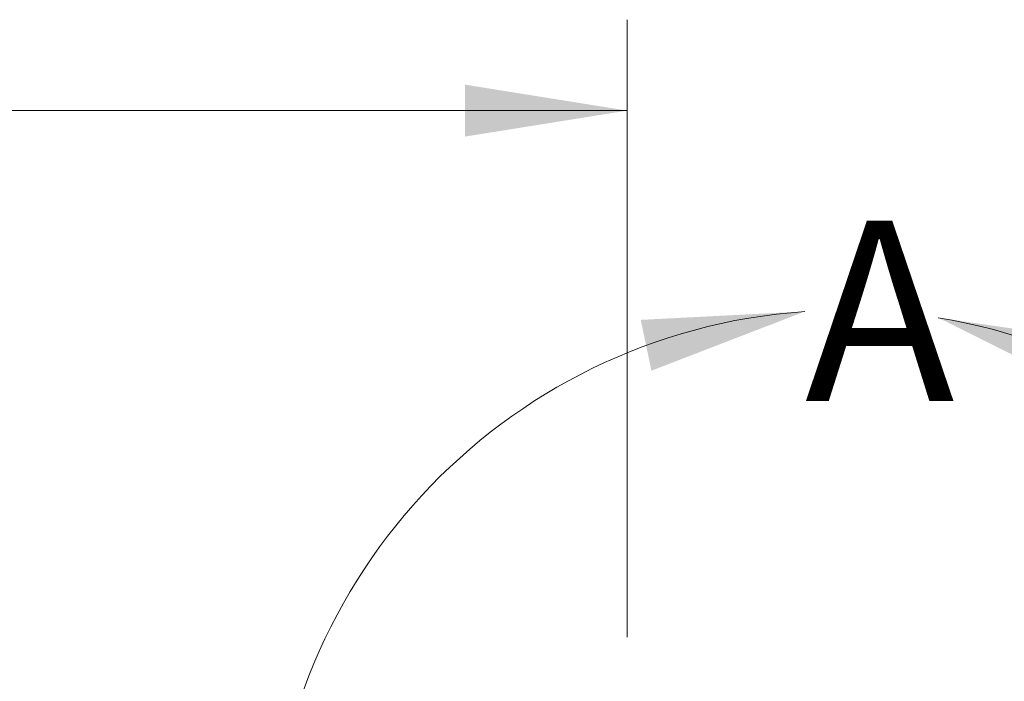
# Model space of a CAD drawing. Units: inches. Extents: x 0.1 to 21.9, y 0.1 to 16.9.
# Drawn here: x 9.9 to 11.4, y 11.5 to 12.5 of the extents above; entities that cross this region are included whole.
import ezdxf

# ---------------------------------------------------------------- set-up
doc = ezdxf.new("R2010")
doc.units = ezdxf.units.IN
doc.header["$LTSCALE"] = 2
doc.header["$MEASUREMENT"] = 0
doc.styles.add('SLDTEXTSTYLE0', font='TXT', dxfattribs={"width": 0.75})
doc.dimstyles.new('SLDDIMSTYLE0', dxfattribs={"dimtxt": 0.166667, "dimasz": 0.25, "dimexe": 0, "dimexo": 0.0625, "dimgap": 0.041667, "dimtad": 0, "dimtih": 1, "dimtoh": 1, "dimrnd": 1e-09, "dimzin": 12, "dimdsep": 46, "dimtxsty": 'SLDTEXTSTYLE0', "dimsah": 1, "dimcen": 0.09, "dimadec": 0, "dimazin": 3, "dimtfac": 1, "dimtofl": 0, "dimtmove": 0, "dimatfit": 3, "dimfxl": 1, "dimfrac": 2, "dimtolj": 1, "dimtzin": 12, "dimarcsym": 0})

# ---------------------------------------------------------------- blocks, each defined once
blk = doc.blocks.new('_D')
at = {"color": 7, "linetype": 'Continuous', "lineweight": 18}
for p, q in [((0.3823, 11.3301), (0.3823, 12.5308)), ((10.8544, 11.5801), (10.8544, 12.5308)), ((8.5357, 12.5019), (8.4246, 12.2796)), ((8.5912, 12.3908), (8.5357, 12.5019)), ((0.3823, 12.3908), (4.7002, 12.3908)), ((8.369, 12.3908), (6.5364, 12.3908)), ((8.4246, 12.2796), (8.369, 12.3908)), ((10.8544, 12.3908), (8.5912, 12.3908))]:
    blk.add_line(p, q, dxfattribs=at)
for points in [[(0.3823, 12.3908), (0.6323, 12.3508), (0.6323, 12.4308)], [(10.8544, 12.3908), (10.6044, 12.4308), (10.6044, 12.3508)]]:
    blk.add_solid(points, dxfattribs=at)
at = {"color": 7, "linetype": 'Continuous', "lineweight": 18, "insert": (4.7341, 12.4732), "char_height": 0.166667, "attachment_point": 1, "style": 'SLDTEXTSTYLE0'}
blk.add_mtext('1m +0.075/-0.0m', dxfattribs=at)

msp = doc.modelspace()

# ---------------------------------------------------------------- linework, layer by layer
at = {"color": 7, "linetype": 'Continuous', "lineweight": 18}
msp.add_arc((11.1895, 11.1976), 0.8861, 93.9797, 80.6559, dxfattribs=at)
for points in [[(11.128, 12.0816), (10.8752, 12.0687), (10.8918, 11.9905)], [(11.3334, 12.072), (11.56, 11.9592), (11.5839, 12.0355)]]:
    msp.add_solid(points, dxfattribs=at)

# ---------------------------------------------------------------- texts
at = {"color": 7, "linetype": 'Continuous', "lineweight": 18, "insert": (11.128, 12.2214), "char_height": 0.2778, "attachment_point": 1, "style": 'SLDTEXTSTYLE0'}
msp.add_mtext('A', dxfattribs=at)

# ---------------------------------------------------------------- dimensions: what is measured, and where the dimension line sits
at = {"color": 7, "linetype": 'Continuous', "lineweight": 18}
dim = msp.add_linear_dim(base=(10.8544, 12.3908), p1=(0.3823, 11.2301), p2=(10.8544, 11.4801), text='1m +0.075/-0.0m', dimstyle='SLDDIMSTYLE0', dxfattribs=at)
dim.commit()
dim.dimension.update_dxf_attribs({"geometry": '_D', "text_midpoint": (5.6183, 12.3908), "dimtype": 160})

doc.saveas('drawing.dxf')
